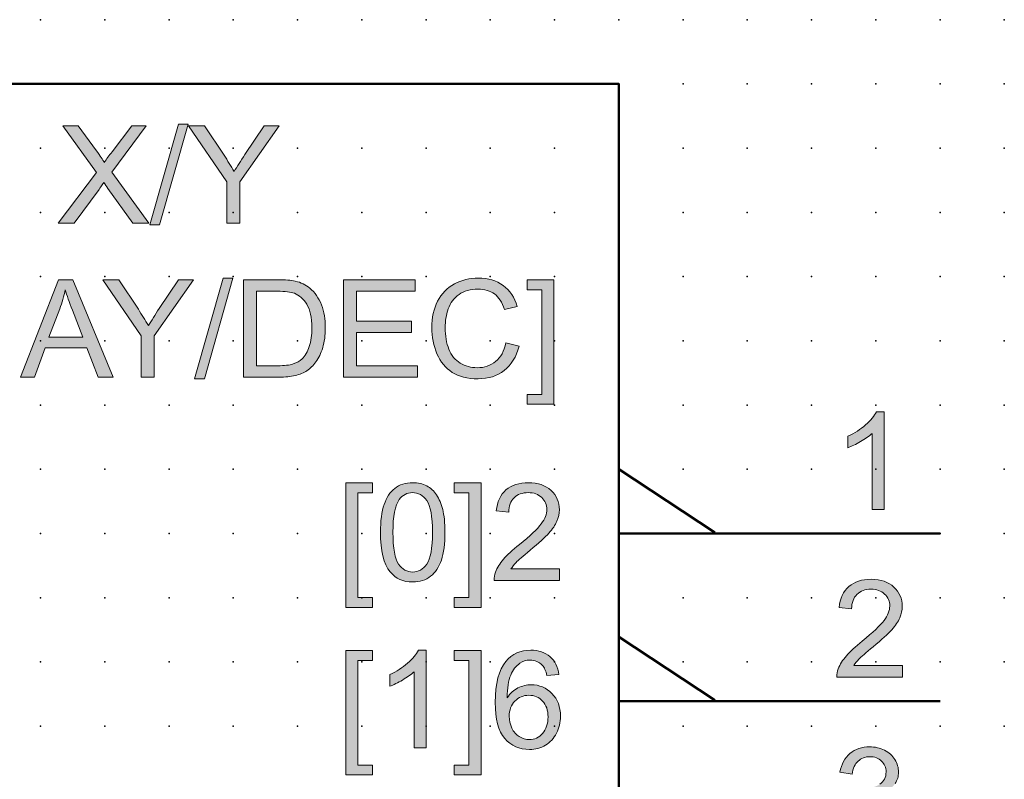
# Model space of a CAD drawing. Extents: x 0 to 62.5, y 1.5 to 86.5.
# Drawn here: x 24.2 to 62.5, y 57 to 86.5 of the extents above; entities that cross this region are included whole.
import ezdxf

# ---------------------------------------------------------------- set-up
doc = ezdxf.new("R2010")
doc.units = 0
doc.header["$PDSIZE"] = -2
doc.layers.get('0').update_dxf_attribs({"color": 9, "linetype": 'CONTINUOUS', "plot": 0})
doc.layers.add('00.9 GRID -025', color=1, linetype='CONTINUOUS', plot=False)
doc.layers.add('01.2-CONTINUOUS-025', color=2, linetype='CONTINUOUS')

# ---------------------------------------------------------------- blocks, each defined once
blk = doc.blocks.new('*U11')
blk.add_point((0, 0))
blk = doc.blocks.new('*U12')
at = {"layer": '00.9 GRID -025', "color": 0, "linetype": 'ByBlock', "lineweight": -2, "transparency": 16777216}
for p in [(-85, 62.5), (-82.5, 62.5), (-80, 62.5), (-77.5, 62.5), (-75, 62.5), (-72.5, 62.5), (-70, 62.5), (-67.5, 62.5), (-65, 62.5), (-62.5, 62.5), (-60, 62.5), (-57.5, 62.5), (-85, 60), (-82.5, 60), (-80, 60), (-77.5, 60), (-75, 60), (-72.5, 60), (-70, 60), (-67.5, 60), (-65, 60), (-62.5, 60), (-60, 60), (-57.5, 60), (-85, 57.5), (-82.5, 57.5), (-80, 57.5), (-77.5, 57.5), (-75, 57.5), (-72.5, 57.5), (-70, 57.5), (-67.5, 57.5), (-65, 57.5), (-62.5, 57.5), (-60, 57.5), (-57.5, 57.5), (-85, 55), (-82.5, 55), (-80, 55), (-77.5, 55), (-75, 55), (-72.5, 55), (-70, 55), (-67.5, 55), (-65, 55), (-62.5, 55), (-60, 55), (-57.5, 55), (-85, 52.5), (-82.5, 52.5), (-80, 52.5), (-77.5, 52.5), (-75, 52.5), (-72.5, 52.5), (-70, 52.5), (-67.5, 52.5), (-65, 52.5), (-62.5, 52.5), (-60, 52.5), (-57.5, 52.5), (-85, 50), (-82.5, 50), (-80, 50), (-77.5, 50), (-75, 50), (-72.5, 50), (-70, 50), (-67.5, 50), (-65, 50), (-62.5, 50), (-60, 50), (-57.5, 50), (-85, 47.5), (-82.5, 47.5), (-80, 47.5), (-77.5, 47.5), (-75, 47.5), (-72.5, 47.5), (-70, 47.5), (-67.5, 47.5), (-65, 47.5), (-62.5, 47.5), (-60, 47.5), (-57.5, 47.5), (-85, 45), (-82.5, 45), (-80, 45), (-77.5, 45), (-75, 45), (-72.5, 45), (-70, 45), (-67.5, 45), (-65, 45), (-62.5, 45), (-60, 45), (-57.5, 45), (-85, 42.5), (-82.5, 42.5), (-80, 42.5), (-77.5, 42.5), (-75, 42.5), (-72.5, 42.5), (-70, 42.5), (-67.5, 42.5), (-65, 42.5), (-62.5, 42.5), (-60, 42.5), (-57.5, 42.5), (-85, 40), (-82.5, 40), (-80, 40), (-77.5, 40), (-75, 40), (-72.5, 40), (-70, 40), (-67.5, 40), (-65, 40), (-62.5, 40), (-60, 40), (-57.5, 40), (-85, 37.5), (-82.5, 37.5), (-80, 37.5), (-77.5, 37.5), (-75, 37.5), (-72.5, 37.5), (-70, 37.5), (-67.5, 37.5), (-65, 37.5), (-62.5, 37.5), (-60, 37.5), (-57.5, 37.5), (-85, 35), (-82.5, 35), (-80, 35), (-77.5, 35), (-75, 35), (-72.5, 35), (-70, 35), (-67.5, 35), (-65, 35), (-62.5, 35), (-60, 35), (-57.5, 35), (-85, 32.5), (-82.5, 32.5), (-80, 32.5), (-77.5, 32.5), (-75, 32.5), (-72.5, 32.5), (-70, 32.5), (-67.5, 32.5), (-65, 32.5), (-62.5, 32.5), (-60, 32.5), (-57.5, 32.5), (-85, 30), (-82.5, 30), (-80, 30), (-77.5, 30), (-75, 30), (-72.5, 30), (-70, 30), (-67.5, 30), (-65, 30), (-62.5, 30), (-60, 30), (-57.5, 30), (-85, 27.5), (-82.5, 27.5), (-80, 27.5), (-77.5, 27.5), (-75, 27.5), (-72.5, 27.5), (-70, 27.5), (-67.5, 27.5), (-65, 27.5), (-62.5, 27.5), (-60, 27.5), (-57.5, 27.5), (-85, 25), (-82.5, 25), (-80, 25), (-77.5, 25), (-75, 25), (-72.5, 25), (-70, 25), (-67.5, 25), (-65, 25), (-62.5, 25), (-60, 25), (-57.5, 25)]:
    blk.add_blockref('*U11', p, dxfattribs=at)

msp = doc.modelspace()

# ---------------------------------------------------------------- hatches: boundary and pattern name
at = {"layer": '01.2-CONTINUOUS-025'}
h = msp.add_hatch(color=256, dxfattribs=at)
h.dxf.hatch_style = 2
edge = h.paths.add_edge_path()
edge.add_spline(control_points=[(25.674, 78.609), (25.674, 78.609), (27.162, 80.578), (27.162, 80.578), (27.162, 80.578), (25.85, 82.402), (25.85, 82.402), (25.85, 82.402), (26.453, 82.402), (26.453, 82.402), (26.453, 82.402), (27.158, 81.428), (27.158, 81.428), (27.304, 81.227), (27.406, 81.074), (27.464, 80.968), (27.55, 81.1), (27.652, 81.241), (27.769, 81.39), (27.769, 81.39), (28.541, 82.402), (28.541, 82.402), (28.541, 82.402), (29.097, 82.402), (29.097, 82.402), (29.097, 82.402), (27.76, 80.598), (27.76, 80.598), (27.76, 80.598), (29.202, 78.609), (29.202, 78.609), (29.202, 78.609), (28.579, 78.609), (28.579, 78.609), (28.579, 78.609), (27.605, 79.962), (27.605, 79.962), (27.55, 80.039), (27.497, 80.116), (27.446, 80.193), (27.359, 80.063), (27.296, 79.973), (27.259, 79.923), (27.259, 79.923), (26.285, 78.609), (26.285, 78.609), (26.285, 78.609), (25.674, 78.609), (25.674, 78.609)], knot_values=[0, 0, 0, 0, 1, 1, 1, 2, 2, 2, 3, 3, 3, 4, 4, 4, 5, 5, 5, 6, 6, 6, 7, 7, 7, 8, 8, 8, 9, 9, 9, 10, 10, 10, 11, 11, 11, 12, 12, 12, 13, 13, 13, 14, 14, 14, 15, 15, 15, 16, 16, 16, 16], degree=3, periodic=0)
h = msp.add_hatch(color=256, dxfattribs=at)
h.dxf.hatch_style = 2
h.paths.add_polyline_path([(29.236, 78.543), (30.349, 82.462), (30.729, 82.462), (29.616, 78.543)])
h = msp.add_hatch(color=256, dxfattribs=at)
h.dxf.hatch_style = 2
edge = h.paths.add_edge_path()
edge.add_spline(control_points=[(32.228, 78.609), (32.228, 78.609), (32.228, 80.215), (32.228, 80.215), (32.228, 80.215), (30.745, 82.402), (30.745, 82.402), (30.745, 82.402), (31.364, 82.402), (31.364, 82.402), (31.364, 82.402), (32.123, 81.254), (32.123, 81.254), (32.261, 81.04), (32.391, 80.828), (32.513, 80.618), (32.631, 80.812), (32.771, 81.033), (32.934, 81.283), (32.934, 81.283), (33.68, 82.402), (33.68, 82.402), (33.68, 82.402), (34.273, 82.402), (34.273, 82.402), (34.273, 82.402), (32.735, 80.215), (32.735, 80.215), (32.735, 80.215), (32.735, 78.609), (32.735, 78.609), (32.735, 78.609), (32.228, 78.609), (32.228, 78.609)], knot_values=[0, 0, 0, 0, 1, 1, 1, 2, 2, 2, 3, 3, 3, 4, 4, 4, 5, 5, 5, 6, 6, 6, 7, 7, 7, 8, 8, 8, 9, 9, 9, 10, 10, 10, 11, 11, 11, 11], degree=3, periodic=0)
h = msp.add_hatch(color=256, dxfattribs=at)
h.dxf.hatch_style = 2
edge = h.paths.add_edge_path()
edge.add_spline(control_points=[(25.733, 75.279), (25.821, 75.519), (25.892, 75.764), (25.945, 76.013), (26.009, 75.802), (26.102, 75.537), (26.226, 75.219), (26.226, 75.219), (26.623, 74.166), (26.623, 74.166), (26.623, 74.166), (25.311, 74.166), (25.311, 74.166), (25.311, 74.166), (25.733, 75.279), (25.733, 75.279)], knot_values=[0, 0, 0, 0, 1, 1, 1, 2, 2, 2, 3, 3, 3, 4, 4, 4, 5, 5, 5, 5], degree=3, periodic=0)
h.paths.add_polyline_path([(24.746, 72.612), (25.162, 73.758), (26.782, 73.758), (27.226, 72.612), (27.806, 72.612), (26.236, 76.404), (25.68, 76.404), (24.209, 72.612)])
h = msp.add_hatch(color=256, dxfattribs=at)
h.dxf.hatch_style = 2
edge = h.paths.add_edge_path()
edge.add_spline(control_points=[(28.893, 72.612), (28.893, 72.612), (28.893, 74.218), (28.893, 74.218), (28.893, 74.218), (27.41, 76.404), (27.41, 76.404), (27.41, 76.404), (28.029, 76.404), (28.029, 76.404), (28.029, 76.404), (28.788, 75.257), (28.788, 75.257), (28.927, 75.043), (29.057, 74.831), (29.179, 74.621), (29.296, 74.815), (29.437, 75.036), (29.6, 75.285), (29.6, 75.285), (30.345, 76.404), (30.345, 76.404), (30.345, 76.404), (30.938, 76.404), (30.938, 76.404), (30.938, 76.404), (29.4, 74.218), (29.4, 74.218), (29.4, 74.218), (29.4, 72.612), (29.4, 72.612), (29.4, 72.612), (28.893, 72.612), (28.893, 72.612)], knot_values=[0, 0, 0, 0, 1, 1, 1, 2, 2, 2, 3, 3, 3, 4, 4, 4, 5, 5, 5, 6, 6, 6, 7, 7, 7, 8, 8, 8, 9, 9, 9, 10, 10, 10, 11, 11, 11, 11], degree=3, periodic=0)
h = msp.add_hatch(color=256, dxfattribs=at)
h.dxf.hatch_style = 2
h.paths.add_polyline_path([(30.978, 72.546), (32.091, 76.465), (32.471, 76.465), (31.358, 72.546)])
h = msp.add_hatch(color=256, dxfattribs=at)
h.dxf.hatch_style = 2
edge = h.paths.add_edge_path()
edge.add_spline(control_points=[(33.391, 75.958), (33.391, 75.958), (34.2, 75.958), (34.2, 75.958), (34.503, 75.958), (34.723, 75.931), (34.86, 75.879), (35.049, 75.807), (35.21, 75.665), (35.342, 75.452), (35.474, 75.239), (35.541, 74.933), (35.541, 74.536), (35.541, 74.25), (35.507, 74.007), (35.439, 73.805), (35.372, 73.603), (35.278, 73.443), (35.157, 73.324), (35.071, 73.24), (34.956, 73.175), (34.811, 73.128), (34.667, 73.082), (34.467, 73.058), (34.213, 73.058), (34.213, 73.058), (33.391, 73.058), (33.391, 73.058), (33.391, 73.058), (33.391, 75.958), (33.391, 75.958)], knot_values=[0, 0, 0, 0, 1, 1, 1, 2, 2, 2, 3, 3, 3, 4, 4, 4, 5, 5, 5, 6, 6, 6, 7, 7, 7, 8, 8, 8, 9, 9, 9, 10, 10, 10, 10], degree=3, periodic=0)
edge = h.paths.add_edge_path()
edge.add_spline(control_points=[(34.272, 72.612), (34.504, 72.612), (34.71, 72.633), (34.89, 72.676), (35.069, 72.719), (35.222, 72.782), (35.349, 72.865), (35.476, 72.949), (35.593, 73.064), (35.699, 73.21), (35.806, 73.356), (35.894, 73.54), (35.962, 73.763), (36.03, 73.985), (36.064, 74.24), (36.064, 74.528), (36.064, 74.866), (36.014, 75.167), (35.913, 75.431), (35.813, 75.694), (35.661, 75.91), (35.458, 76.078), (35.302, 76.21), (35.114, 76.301), (34.894, 76.352), (34.736, 76.387), (34.508, 76.404), (34.209, 76.404), (34.209, 76.404), (32.884, 76.404), (32.884, 76.404), (32.884, 76.404), (32.884, 72.612), (32.884, 72.612), (32.884, 72.612), (34.272, 72.612), (34.272, 72.612)], knot_values=[0, 0, 0, 0, 1, 1, 1, 2, 2, 2, 3, 3, 3, 4, 4, 4, 5, 5, 5, 6, 6, 6, 7, 7, 7, 8, 8, 8, 9, 9, 9, 10, 10, 10, 11, 11, 11, 12, 12, 12, 12], degree=3, periodic=0)
h = msp.add_hatch(color=256, dxfattribs=at)
h.dxf.hatch_style = 2
h.paths.add_polyline_path([(36.775, 72.612), (36.775, 76.404), (39.559, 76.404), (39.559, 75.958), (37.282, 75.958), (37.282, 74.795), (39.415, 74.795), (39.415, 74.348), (37.282, 74.348), (37.282, 73.058), (39.647, 73.058), (39.647, 72.612)])
h = msp.add_hatch(color=256, dxfattribs=at)
h.dxf.hatch_style = 2
edge = h.paths.add_edge_path()
edge.add_spline(control_points=[(43.093, 73.947), (43.093, 73.947), (43.6, 73.818), (43.6, 73.818), (43.493, 73.406), (43.301, 73.092), (43.025, 72.876), (42.748, 72.659), (42.409, 72.551), (42.009, 72.551), (41.595, 72.551), (41.259, 72.634), (40.999, 72.801), (40.74, 72.967), (40.543, 73.207), (40.407, 73.522), (40.272, 73.838), (40.204, 74.176), (40.204, 74.538), (40.204, 74.934), (40.281, 75.279), (40.433, 75.573), (40.586, 75.867), (40.804, 76.09), (41.086, 76.242), (41.368, 76.394), (41.678, 76.47), (42.017, 76.47), (42.401, 76.47), (42.724, 76.374), (42.986, 76.181), (43.248, 75.987), (43.431, 75.716), (43.534, 75.366), (43.534, 75.366), (43.032, 75.251), (43.032, 75.251), (42.943, 75.527), (42.814, 75.728), (42.645, 75.853), (42.475, 75.978), (42.262, 76.04), (42.006, 76.04), (41.711, 76.04), (41.464, 75.971), (41.266, 75.832), (41.068, 75.693), (40.929, 75.506), (40.848, 75.27), (40.768, 75.035), (40.728, 74.792), (40.728, 74.542), (40.728, 74.22), (40.776, 73.939), (40.871, 73.699), (40.966, 73.458), (41.114, 73.279), (41.315, 73.16), (41.516, 73.041), (41.734, 72.981), (41.968, 72.981), (42.253, 72.981), (42.494, 73.063), (42.691, 73.225), (42.889, 73.388), (43.023, 73.628), (43.093, 73.947)], knot_values=[0, 0, 0, 0, 1, 1, 1, 2, 2, 2, 3, 3, 3, 4, 4, 4, 5, 5, 5, 6, 6, 6, 7, 7, 7, 8, 8, 8, 9, 9, 9, 10, 10, 10, 11, 11, 11, 12, 12, 12, 13, 13, 13, 14, 14, 14, 15, 15, 15, 16, 16, 16, 17, 17, 17, 18, 18, 18, 19, 19, 19, 20, 20, 20, 21, 21, 21, 22, 22, 22, 22], degree=3, periodic=0)
h = msp.add_hatch(color=256, dxfattribs=at)
h.dxf.hatch_style = 2
h.paths.add_polyline_path([(44.961, 71.559), (43.919, 71.559), (43.919, 71.945), (44.487, 71.945), (44.487, 76.018), (43.919, 76.018), (43.919, 76.404), (44.961, 76.404)])
h = msp.add_hatch(color=256, dxfattribs=at)
h.dxf.hatch_style = 2
edge = h.paths.add_edge_path()
edge.add_spline(control_points=[(57.81, 67.461), (57.81, 67.461), (57.336, 67.461), (57.336, 67.461), (57.336, 67.461), (57.336, 70.425), (57.336, 70.425), (57.223, 70.318), (57.074, 70.211), (56.89, 70.105), (56.706, 69.998), (56.54, 69.917), (56.394, 69.863), (56.394, 69.863), (56.394, 70.315), (56.394, 70.315), (56.657, 70.437), (56.888, 70.585), (57.086, 70.76), (57.283, 70.933), (57.423, 71.102), (57.505, 71.265), (57.505, 71.265), (57.81, 71.265), (57.81, 71.265), (57.81, 71.265), (57.81, 67.461), (57.81, 67.461)], knot_values=[0, 0, 0, 0, 1, 1, 1, 2, 2, 2, 3, 3, 3, 4, 4, 4, 5, 5, 5, 6, 6, 6, 7, 7, 7, 8, 8, 8, 9, 9, 9, 9], degree=3, periodic=0)
h = msp.add_hatch(color=256, dxfattribs=at)
h.dxf.hatch_style = 2
h.paths.add_polyline_path([(36.859, 63.649), (36.859, 68.494), (37.901, 68.494), (37.901, 68.108), (37.333, 68.108), (37.333, 64.035), (37.901, 64.035), (37.901, 63.649)])
h = msp.add_hatch(color=256, dxfattribs=at)
h.dxf.hatch_style = 2
edge = h.paths.add_edge_path()
edge.add_spline(control_points=[(38.937, 67.849), (39.067, 68.029), (39.241, 68.119), (39.458, 68.119), (39.679, 68.119), (39.863, 68.017), (40.011, 67.813), (40.158, 67.608), (40.232, 67.196), (40.232, 66.574), (40.232, 65.953), (40.158, 65.539), (40.01, 65.334), (39.862, 65.129), (39.68, 65.027), (39.463, 65.027), (39.246, 65.027), (39.064, 65.129), (38.916, 65.333), (38.768, 65.537), (38.694, 65.951), (38.694, 66.574), (38.694, 67.194), (38.775, 67.619), (38.937, 67.849)], knot_values=[0, 0, 0, 0, 1, 1, 1, 2, 2, 2, 3, 3, 3, 4, 4, 4, 5, 5, 5, 6, 6, 6, 7, 7, 7, 8, 8, 8, 8], degree=3, periodic=0)
edge = h.paths.add_edge_path()
edge.add_spline(control_points=[(38.589, 65.031), (38.801, 64.771), (39.092, 64.641), (39.463, 64.641), (39.744, 64.641), (39.978, 64.715), (40.162, 64.862), (40.346, 65.01), (40.485, 65.22), (40.578, 65.494), (40.671, 65.768), (40.717, 66.127), (40.717, 66.573), (40.717, 66.947), (40.688, 67.244), (40.63, 67.465), (40.573, 67.686), (40.493, 67.874), (40.393, 68.029), (40.292, 68.184), (40.164, 68.302), (40.007, 68.383), (39.851, 68.464), (39.669, 68.505), (39.463, 68.505), (39.183, 68.505), (38.951, 68.432), (38.766, 68.285), (38.582, 68.138), (38.443, 67.928), (38.349, 67.654), (38.256, 67.381), (38.209, 67.02), (38.209, 66.573), (38.209, 65.862), (38.336, 65.348), (38.589, 65.031)], knot_values=[0, 0, 0, 0, 1, 1, 1, 2, 2, 2, 3, 3, 3, 4, 4, 4, 5, 5, 5, 6, 6, 6, 7, 7, 7, 8, 8, 8, 9, 9, 9, 10, 10, 10, 11, 11, 11, 12, 12, 12, 12], degree=3, periodic=0)
h = msp.add_hatch(color=256, dxfattribs=at)
h.dxf.hatch_style = 2
h.paths.add_polyline_path([(42.123, 63.649), (41.081, 63.649), (41.081, 64.035), (41.649, 64.035), (41.649, 68.108), (41.081, 68.108), (41.081, 68.494), (42.123, 68.494)])
h = msp.add_hatch(color=256, dxfattribs=at)
h.dxf.hatch_style = 2
edge = h.paths.add_edge_path()
edge.add_spline(control_points=[(45.175, 65.148), (45.175, 65.148), (45.175, 64.701), (45.175, 64.701), (45.175, 64.701), (42.629, 64.701), (42.629, 64.701), (42.625, 64.814), (42.644, 64.921), (42.684, 65.024), (42.749, 65.194), (42.853, 65.362), (42.996, 65.527), (43.139, 65.692), (43.345, 65.882), (43.615, 66.098), (44.033, 66.437), (44.316, 66.705), (44.464, 66.903), (44.611, 67.1), (44.685, 67.287), (44.685, 67.463), (44.685, 67.649), (44.618, 67.804), (44.483, 67.93), (44.349, 68.056), (44.174, 68.119), (43.958, 68.119), (43.73, 68.119), (43.547, 68.052), (43.41, 67.918), (43.273, 67.783), (43.204, 67.597), (43.202, 67.358), (43.202, 67.358), (42.717, 67.408), (42.717, 67.408), (42.75, 67.766), (42.876, 68.038), (43.093, 68.225), (43.31, 68.411), (43.602, 68.505), (43.968, 68.505), (44.338, 68.505), (44.631, 68.404), (44.847, 68.203), (45.062, 68.002), (45.17, 67.752), (45.17, 67.452), (45.17, 67.302), (45.138, 67.153), (45.075, 67.006), (45.012, 66.859), (44.908, 66.705), (44.762, 66.543), (44.615, 66.381), (44.373, 66.159), (44.034, 65.878), (43.75, 65.643), (43.567, 65.484), (43.486, 65.4), (43.405, 65.316), (43.338, 65.232), (43.285, 65.148), (43.285, 65.148), (45.175, 65.148), (45.175, 65.148)], knot_values=[0, 0, 0, 0, 1, 1, 1, 2, 2, 2, 3, 3, 3, 4, 4, 4, 5, 5, 5, 6, 6, 6, 7, 7, 7, 8, 8, 8, 9, 9, 9, 10, 10, 10, 11, 11, 11, 12, 12, 12, 13, 13, 13, 14, 14, 14, 15, 15, 15, 16, 16, 16, 17, 17, 17, 18, 18, 18, 19, 19, 19, 20, 20, 20, 21, 21, 21, 22, 22, 22, 22], degree=3, periodic=0)
h = msp.add_hatch(color=256, dxfattribs=at)
h.dxf.hatch_style = 2
edge = h.paths.add_edge_path()
edge.add_spline(control_points=[(58.516, 61.388), (58.516, 61.388), (58.516, 60.941), (58.516, 60.941), (58.516, 60.941), (55.969, 60.941), (55.969, 60.941), (55.966, 61.053), (55.984, 61.161), (56.024, 61.264), (56.089, 61.434), (56.193, 61.601), (56.336, 61.766), (56.479, 61.931), (56.686, 62.122), (56.955, 62.338), (57.373, 62.677), (57.656, 62.945), (57.804, 63.143), (57.951, 63.34), (58.025, 63.527), (58.025, 63.703), (58.025, 63.888), (57.958, 64.044), (57.823, 64.17), (57.689, 64.296), (57.514, 64.359), (57.298, 64.359), (57.07, 64.359), (56.887, 64.292), (56.75, 64.157), (56.613, 64.023), (56.544, 63.837), (56.542, 63.598), (56.542, 63.598), (56.057, 63.648), (56.057, 63.648), (56.09, 64.005), (56.216, 64.278), (56.433, 64.464), (56.65, 64.651), (56.942, 64.745), (57.309, 64.745), (57.678, 64.745), (57.971, 64.644), (58.187, 64.443), (58.402, 64.241), (58.51, 63.991), (58.51, 63.692), (58.51, 63.542), (58.479, 63.393), (58.416, 63.246), (58.352, 63.099), (58.248, 62.944), (58.102, 62.783), (57.955, 62.621), (57.713, 62.399), (57.374, 62.117), (57.09, 61.883), (56.907, 61.724), (56.826, 61.64), (56.745, 61.556), (56.678, 61.472), (56.625, 61.388), (56.625, 61.388), (58.516, 61.388), (58.516, 61.388)], knot_values=[0, 0, 0, 0, 1, 1, 1, 2, 2, 2, 3, 3, 3, 4, 4, 4, 5, 5, 5, 6, 6, 6, 7, 7, 7, 8, 8, 8, 9, 9, 9, 10, 10, 10, 11, 11, 11, 12, 12, 12, 13, 13, 13, 14, 14, 14, 15, 15, 15, 16, 16, 16, 17, 17, 17, 18, 18, 18, 19, 19, 19, 20, 20, 20, 21, 21, 21, 22, 22, 22, 22], degree=3, periodic=0)
h = msp.add_hatch(color=256, dxfattribs=at)
h.dxf.hatch_style = 2
h.paths.add_polyline_path([(36.859, 57.128), (36.859, 61.974), (37.901, 61.974), (37.901, 61.588), (37.333, 61.588), (37.333, 57.514), (37.901, 57.514), (37.901, 57.128)])
h = msp.add_hatch(color=256, dxfattribs=at)
h.dxf.hatch_style = 2
edge = h.paths.add_edge_path()
edge.add_spline(control_points=[(39.989, 58.181), (39.989, 58.181), (39.515, 58.181), (39.515, 58.181), (39.515, 58.181), (39.515, 61.145), (39.515, 61.145), (39.402, 61.038), (39.253, 60.931), (39.069, 60.825), (38.885, 60.718), (38.719, 60.637), (38.573, 60.583), (38.573, 60.583), (38.573, 61.035), (38.573, 61.035), (38.836, 61.157), (39.067, 61.305), (39.264, 61.479), (39.462, 61.653), (39.602, 61.822), (39.684, 61.985), (39.684, 61.985), (39.989, 61.985), (39.989, 61.985), (39.989, 61.985), (39.989, 58.181), (39.989, 58.181)], knot_values=[0, 0, 0, 0, 1, 1, 1, 2, 2, 2, 3, 3, 3, 4, 4, 4, 5, 5, 5, 6, 6, 6, 7, 7, 7, 8, 8, 8, 9, 9, 9, 9], degree=3, periodic=0)
h = msp.add_hatch(color=256, dxfattribs=at)
h.dxf.hatch_style = 2
h.paths.add_polyline_path([(42.123, 57.128), (41.081, 57.128), (41.081, 57.514), (41.649, 57.514), (41.649, 61.588), (41.081, 61.588), (41.081, 61.974), (42.123, 61.974)])
h = msp.add_hatch(color=256, dxfattribs=at)
h.dxf.hatch_style = 2
edge = h.paths.add_edge_path()
edge.add_spline(control_points=[(43.441, 60.005), (43.59, 60.156), (43.77, 60.232), (43.983, 60.232), (44.2, 60.232), (44.378, 60.156), (44.519, 60.005), (44.659, 59.854), (44.729, 59.648), (44.729, 59.386), (44.729, 59.116), (44.658, 58.901), (44.516, 58.743), (44.374, 58.586), (44.202, 58.507), (44.002, 58.507), (43.864, 58.507), (43.733, 58.544), (43.61, 58.62), (43.487, 58.696), (43.391, 58.808), (43.322, 58.954), (43.253, 59.101), (43.219, 59.254), (43.219, 59.412), (43.219, 59.657), (43.293, 59.854), (43.441, 60.005)], knot_values=[0, 0, 0, 0, 1, 1, 1, 2, 2, 2, 3, 3, 3, 4, 4, 4, 5, 5, 5, 6, 6, 6, 7, 7, 7, 8, 8, 8, 9, 9, 9, 9], degree=3, periodic=0)
edge = h.paths.add_edge_path()
edge.add_spline(control_points=[(44.805, 61.734), (44.611, 61.901), (44.362, 61.985), (44.058, 61.985), (43.651, 61.985), (43.327, 61.841), (43.087, 61.552), (42.811, 61.22), (42.673, 60.688), (42.673, 59.956), (42.673, 59.302), (42.798, 58.833), (43.046, 58.548), (43.294, 58.263), (43.616, 58.121), (44.009, 58.121), (44.24, 58.121), (44.447, 58.175), (44.629, 58.283), (44.811, 58.392), (44.954, 58.547), (45.058, 58.751), (45.162, 58.955), (45.214, 59.175), (45.214, 59.413), (45.214, 59.775), (45.104, 60.07), (44.882, 60.298), (44.661, 60.526), (44.392, 60.64), (44.077, 60.64), (43.896, 60.64), (43.724, 60.599), (43.559, 60.516), (43.395, 60.434), (43.256, 60.307), (43.142, 60.136), (43.145, 60.515), (43.19, 60.807), (43.277, 61.011), (43.363, 61.215), (43.48, 61.37), (43.628, 61.476), (43.744, 61.558), (43.878, 61.599), (44.03, 61.599), (44.218, 61.599), (44.377, 61.533), (44.505, 61.402), (44.583, 61.318), (44.643, 61.185), (44.685, 61.004), (44.685, 61.004), (45.154, 61.042), (45.154, 61.042), (45.115, 61.336), (44.999, 61.567), (44.805, 61.734)], knot_values=[0, 0, 0, 0, 1, 1, 1, 2, 2, 2, 3, 3, 3, 4, 4, 4, 5, 5, 5, 6, 6, 6, 7, 7, 7, 8, 8, 8, 9, 9, 9, 10, 10, 10, 11, 11, 11, 12, 12, 12, 13, 13, 13, 14, 14, 14, 15, 15, 15, 16, 16, 16, 17, 17, 17, 18, 18, 18, 19, 19, 19, 19], degree=3, periodic=0)
h = msp.add_hatch(color=256, dxfattribs=at)
h.dxf.hatch_style = 2
edge = h.paths.add_edge_path()
edge.add_spline(control_points=[(56.035, 55.424), (56.035, 55.424), (56.509, 55.485), (56.509, 55.485), (56.564, 55.222), (56.655, 55.032), (56.784, 54.916), (56.914, 54.799), (57.073, 54.741), (57.262, 54.741), (57.485, 54.741), (57.673, 54.816), (57.825, 54.967), (57.977, 55.118), (58.053, 55.305), (58.053, 55.529), (58.053, 55.742), (57.982, 55.918), (57.841, 56.057), (57.699, 56.195), (57.519, 56.265), (57.301, 56.265), (57.212, 56.265), (57.101, 56.247), (56.968, 56.212), (56.968, 56.212), (57.02, 56.62), (57.02, 56.62), (57.052, 56.617), (57.077, 56.615), (57.097, 56.615), (57.298, 56.615), (57.479, 56.667), (57.64, 56.77), (57.801, 56.873), (57.882, 57.033), (57.882, 57.248), (57.882, 57.418), (57.823, 57.558), (57.707, 57.671), (57.589, 57.783), (57.438, 57.839), (57.253, 57.839), (57.07, 57.839), (56.917, 57.782), (56.795, 57.669), (56.672, 57.556), (56.594, 57.387), (56.559, 57.16), (56.559, 57.16), (56.085, 57.243), (56.085, 57.243), (56.143, 57.554), (56.274, 57.796), (56.478, 57.967), (56.683, 58.139), (56.938, 58.224), (57.242, 58.224), (57.452, 58.224), (57.645, 58.18), (57.821, 58.092), (57.998, 58.003), (58.133, 57.882), (58.227, 57.728), (58.32, 57.573), (58.367, 57.41), (58.367, 57.239), (58.367, 57.074), (58.322, 56.925), (58.233, 56.791), (58.144, 56.657), (58.012, 56.549), (57.837, 56.469), (58.064, 56.418), (58.241, 56.311), (58.366, 56.149), (58.492, 55.987), (58.555, 55.783), (58.555, 55.539), (58.555, 55.209), (58.432, 54.929), (58.187, 54.699), (57.942, 54.47), (57.632, 54.355), (57.258, 54.355), (56.921, 54.355), (56.64, 54.454), (56.417, 54.652), (56.194, 54.85), (56.067, 55.107), (56.035, 55.424)], knot_values=[0, 0, 0, 0, 1, 1, 1, 2, 2, 2, 3, 3, 3, 4, 4, 4, 5, 5, 5, 6, 6, 6, 7, 7, 7, 8, 8, 8, 9, 9, 9, 10, 10, 10, 11, 11, 11, 12, 12, 12, 13, 13, 13, 14, 14, 14, 15, 15, 15, 16, 16, 16, 17, 17, 17, 18, 18, 18, 19, 19, 19, 20, 20, 20, 21, 21, 21, 22, 22, 22, 23, 23, 23, 24, 24, 24, 25, 25, 25, 26, 26, 26, 27, 27, 27, 28, 28, 28, 29, 29, 29, 30, 30, 30, 30], degree=3, periodic=0)

# ---------------------------------------------------------------- linework, layer by layer
at = {"layer": '01.2-CONTINUOUS-025', "lineweight": 50}
for p, q in [((12.482, 84.026), (47.481, 84.026)), ((47.481, 84.026), (47.481, 4.029)), ((51.217, 66.564), (47.481, 69.029)), ((47.481, 69.029), (47.481, 66.502)), ((47.481, 66.527), (59.981, 66.527)), ((51.217, 60.044), (47.481, 62.509)), ((47.481, 62.509), (47.481, 59.981)), ((47.481, 60.007), (59.981, 60.007))]:
    msp.add_line(p, q, dxfattribs=at)
at = {"layer": '01.2-CONTINUOUS-025', "lineweight": 0}
for p, q in [((29.236, 78.543), (30.349, 82.462)), ((30.729, 82.462), (29.616, 78.543)), ((30.349, 82.462), (30.729, 82.462)), ((29.616, 78.543), (29.236, 78.543)), ((25.68, 76.404), (24.209, 72.612)), ((26.236, 76.404), (25.68, 76.404)), ((27.806, 72.612), (26.236, 76.404)), ((30.978, 72.546), (32.091, 76.465)), ((32.471, 76.465), (31.358, 72.546)), ((32.091, 76.465), (32.471, 76.465)), ((36.775, 72.612), (36.775, 76.404)), ((36.775, 76.404), (39.559, 76.404)), ((39.559, 76.404), (39.559, 75.958)), ((43.919, 76.018), (43.919, 76.404)), ((43.919, 76.404), (44.961, 76.404)), ((44.961, 76.404), (44.961, 71.559)), ((39.559, 75.958), (37.282, 75.958)), ((37.282, 75.958), (37.282, 74.795)), ((44.487, 76.018), (43.919, 76.018)), ((44.487, 71.945), (44.487, 76.018)), ((37.282, 74.795), (39.415, 74.795)), ((39.415, 74.795), (39.415, 74.348)), ((39.415, 74.348), (37.282, 74.348)), ((37.282, 74.348), (37.282, 73.058)), ((24.746, 72.612), (25.162, 73.758)), ((25.162, 73.758), (26.782, 73.758)), ((26.782, 73.758), (27.226, 72.612)), ((37.282, 73.058), (39.647, 73.058)), ((39.647, 73.058), (39.647, 72.612)), ((24.209, 72.612), (24.746, 72.612)), ((27.226, 72.612), (27.806, 72.612)), ((31.358, 72.546), (30.978, 72.546)), ((39.647, 72.612), (36.775, 72.612)), ((43.919, 71.559), (43.919, 71.945)), ((43.919, 71.945), (44.487, 71.945)), ((44.961, 71.559), (43.919, 71.559)), ((36.859, 63.649), (36.859, 68.494)), ((36.859, 68.494), (37.901, 68.494)), ((37.901, 68.494), (37.901, 68.108)), ((41.081, 68.108), (41.081, 68.494)), ((41.081, 68.494), (42.123, 68.494)), ((42.123, 68.494), (42.123, 63.649)), ((37.901, 68.108), (37.333, 68.108)), ((37.333, 68.108), (37.333, 64.035)), ((41.649, 68.108), (41.081, 68.108)), ((41.649, 64.035), (41.649, 68.108)), ((37.333, 64.035), (37.901, 64.035)), ((37.901, 64.035), (37.901, 63.649)), ((41.081, 63.649), (41.081, 64.035)), ((41.081, 64.035), (41.649, 64.035)), ((37.901, 63.649), (36.859, 63.649)), ((42.123, 63.649), (41.081, 63.649)), ((36.859, 57.128), (36.859, 61.974)), ((36.859, 61.974), (37.901, 61.974)), ((37.901, 61.974), (37.901, 61.588)), ((41.081, 61.588), (41.081, 61.974)), ((41.081, 61.974), (42.123, 61.974)), ((42.123, 61.974), (42.123, 57.128)), ((37.901, 61.588), (37.333, 61.588)), ((37.333, 61.588), (37.333, 57.514)), ((41.649, 61.588), (41.081, 61.588)), ((41.649, 57.514), (41.649, 61.588)), ((37.333, 57.514), (37.901, 57.514)), ((37.901, 57.514), (37.901, 57.128)), ((41.081, 57.128), (41.081, 57.514)), ((41.081, 57.514), (41.649, 57.514)), ((37.901, 57.128), (36.859, 57.128)), ((42.123, 57.128), (41.081, 57.128))]:
    msp.add_line(p, q, dxfattribs=at)
for points in [[(27.162, 80.578), (27.162, 80.578), (25.85, 82.402), (25.85, 82.402)], [(25.85, 82.402), (25.85, 82.402), (26.453, 82.402), (26.453, 82.402)], [(26.453, 82.402), (26.453, 82.402), (27.158, 81.428), (27.158, 81.428)], [(29.097, 82.402), (29.097, 82.402), (27.76, 80.598), (27.76, 80.598)], [(27.769, 81.39), (27.769, 81.39), (28.541, 82.402), (28.541, 82.402)], [(28.541, 82.402), (28.541, 82.402), (29.097, 82.402), (29.097, 82.402)], [(32.228, 80.215), (32.228, 80.215), (30.745, 82.402), (30.745, 82.402)], [(30.745, 82.402), (30.745, 82.402), (31.364, 82.402), (31.364, 82.402)], [(31.364, 82.402), (31.364, 82.402), (32.123, 81.254), (32.123, 81.254)], [(34.273, 82.402), (34.273, 82.402), (32.735, 80.215), (32.735, 80.215)], [(32.934, 81.283), (32.934, 81.283), (33.68, 82.402), (33.68, 82.402)], [(33.68, 82.402), (33.68, 82.402), (34.273, 82.402), (34.273, 82.402)], [(27.158, 81.428), (27.304, 81.227), (27.406, 81.074), (27.464, 80.968)], [(27.464, 80.968), (27.55, 81.1), (27.652, 81.241), (27.769, 81.39)], [(32.123, 81.254), (32.261, 81.04), (32.391, 80.828), (32.513, 80.618)], [(32.513, 80.618), (32.631, 80.812), (32.771, 81.033), (32.934, 81.283)], [(25.674, 78.609), (25.674, 78.609), (27.162, 80.578), (27.162, 80.578)], [(27.76, 80.598), (27.76, 80.598), (29.202, 78.609), (29.202, 78.609)], [(27.446, 80.193), (27.359, 80.063), (27.296, 79.973), (27.259, 79.923)], [(27.605, 79.962), (27.55, 80.039), (27.497, 80.116), (27.446, 80.193)], [(32.228, 78.609), (32.228, 78.609), (32.228, 80.215), (32.228, 80.215)], [(32.735, 80.215), (32.735, 80.215), (32.735, 78.609), (32.735, 78.609)], [(27.259, 79.923), (27.259, 79.923), (26.285, 78.609), (26.285, 78.609)], [(28.579, 78.609), (28.579, 78.609), (27.605, 79.962), (27.605, 79.962)], [(26.285, 78.609), (26.285, 78.609), (25.674, 78.609), (25.674, 78.609)], [(29.202, 78.609), (29.202, 78.609), (28.579, 78.609), (28.579, 78.609)], [(32.735, 78.609), (32.735, 78.609), (32.228, 78.609), (32.228, 78.609)], [(28.893, 74.218), (28.893, 74.218), (27.41, 76.404), (27.41, 76.404)], [(27.41, 76.404), (27.41, 76.404), (28.029, 76.404), (28.029, 76.404)], [(28.029, 76.404), (28.029, 76.404), (28.788, 75.257), (28.788, 75.257)], [(30.938, 76.404), (30.938, 76.404), (29.4, 74.218), (29.4, 74.218)], [(29.6, 75.285), (29.6, 75.285), (30.345, 76.404), (30.345, 76.404)], [(30.345, 76.404), (30.345, 76.404), (30.938, 76.404), (30.938, 76.404)], [(34.209, 76.404), (34.209, 76.404), (32.884, 76.404), (32.884, 76.404)], [(32.884, 76.404), (32.884, 76.404), (32.884, 72.612), (32.884, 72.612)], [(34.894, 76.352), (34.736, 76.387), (34.508, 76.404), (34.209, 76.404)], [(35.458, 76.078), (35.302, 76.21), (35.114, 76.301), (34.894, 76.352)], [(25.733, 75.279), (25.821, 75.519), (25.892, 75.764), (25.945, 76.013)], [(25.945, 76.013), (26.009, 75.802), (26.102, 75.537), (26.226, 75.219)], [(33.391, 75.958), (33.391, 75.958), (34.2, 75.958), (34.2, 75.958)], [(33.391, 73.058), (33.391, 73.058), (33.391, 75.958), (33.391, 75.958)], [(34.2, 75.958), (34.503, 75.958), (34.723, 75.931), (34.86, 75.879)], [(34.86, 75.879), (35.049, 75.807), (35.21, 75.665), (35.342, 75.452)], [(35.913, 75.431), (35.813, 75.694), (35.661, 75.91), (35.458, 76.078)], [(42.986, 76.181), (43.248, 75.987), (43.431, 75.716), (43.534, 75.366)], [(41.266, 75.832), (41.068, 75.693), (40.929, 75.506), (40.848, 75.27)], [(25.311, 74.166), (25.311, 74.166), (25.733, 75.279), (25.733, 75.279)], [(26.226, 75.219), (26.226, 75.219), (26.623, 74.166), (26.623, 74.166)], [(28.788, 75.257), (28.927, 75.043), (29.057, 74.831), (29.179, 74.621)], [(29.179, 74.621), (29.296, 74.815), (29.437, 75.036), (29.6, 75.285)], [(43.534, 75.366), (43.534, 75.366), (43.032, 75.251), (43.032, 75.251)], [(26.623, 74.166), (26.623, 74.166), (25.311, 74.166), (25.311, 74.166)], [(28.893, 72.612), (28.893, 72.612), (28.893, 74.218), (28.893, 74.218)], [(29.4, 74.218), (29.4, 74.218), (29.4, 72.612), (29.4, 72.612)], [(42.691, 73.225), (42.889, 73.388), (43.023, 73.628), (43.093, 73.947)], [(43.093, 73.947), (43.093, 73.947), (43.6, 73.818), (43.6, 73.818)], [(35.439, 73.805), (35.372, 73.603), (35.278, 73.443), (35.157, 73.324)], [(35.699, 73.21), (35.806, 73.356), (35.894, 73.54), (35.962, 73.763)], [(40.871, 73.699), (40.966, 73.458), (41.114, 73.279), (41.315, 73.16)], [(43.6, 73.818), (43.493, 73.406), (43.301, 73.092), (43.025, 72.876)], [(35.157, 73.324), (35.071, 73.24), (34.956, 73.175), (34.811, 73.128)], [(35.349, 72.865), (35.476, 72.949), (35.593, 73.064), (35.699, 73.21)], [(34.213, 73.058), (34.213, 73.058), (33.391, 73.058), (33.391, 73.058)], [(34.811, 73.128), (34.667, 73.082), (34.467, 73.058), (34.213, 73.058)], [(34.89, 72.676), (35.069, 72.719), (35.222, 72.782), (35.349, 72.865)], [(29.4, 72.612), (29.4, 72.612), (28.893, 72.612), (28.893, 72.612)], [(32.884, 72.612), (32.884, 72.612), (34.272, 72.612), (34.272, 72.612)], [(34.272, 72.612), (34.504, 72.612), (34.71, 72.633), (34.89, 72.676)], [(57.086, 70.76), (57.283, 70.933), (57.423, 71.102), (57.505, 71.265)], [(57.505, 71.265), (57.505, 71.265), (57.81, 71.265), (57.81, 71.265)], [(57.81, 71.265), (57.81, 71.265), (57.81, 67.461), (57.81, 67.461)], [(56.394, 70.315), (56.657, 70.437), (56.888, 70.585), (57.086, 70.76)], [(56.394, 69.863), (56.394, 69.863), (56.394, 70.315), (56.394, 70.315)], [(57.336, 70.425), (57.223, 70.318), (57.074, 70.211), (56.89, 70.105)], [(57.336, 67.461), (57.336, 67.461), (57.336, 70.425), (57.336, 70.425)], [(56.89, 70.105), (56.706, 69.998), (56.54, 69.917), (56.394, 69.863)], [(38.766, 68.285), (38.582, 68.138), (38.443, 67.928), (38.349, 67.654)], [(40.393, 68.029), (40.292, 68.184), (40.164, 68.302), (40.007, 68.383)], [(42.717, 67.408), (42.75, 67.766), (42.876, 68.038), (43.093, 68.225)], [(40.63, 67.465), (40.573, 67.686), (40.493, 67.874), (40.393, 68.029)], [(43.41, 67.918), (43.273, 67.783), (43.204, 67.597), (43.202, 67.358)], [(57.81, 67.461), (57.81, 67.461), (57.336, 67.461), (57.336, 67.461)], [(43.202, 67.358), (43.202, 67.358), (42.717, 67.408), (42.717, 67.408)], [(43.615, 66.098), (44.033, 66.437), (44.316, 66.705), (44.464, 66.903)], [(45.075, 67.006), (45.012, 66.859), (44.908, 66.705), (44.762, 66.543)], [(44.762, 66.543), (44.615, 66.381), (44.373, 66.159), (44.034, 65.878)], [(42.996, 65.527), (43.139, 65.692), (43.345, 65.882), (43.615, 66.098)], [(42.684, 65.024), (42.749, 65.194), (42.853, 65.362), (42.996, 65.527)], [(44.034, 65.878), (43.75, 65.643), (43.567, 65.484), (43.486, 65.4)], [(40.162, 64.862), (40.346, 65.01), (40.485, 65.22), (40.578, 65.494)], [(43.486, 65.4), (43.405, 65.316), (43.338, 65.232), (43.285, 65.148)], [(43.285, 65.148), (43.285, 65.148), (45.175, 65.148), (45.175, 65.148)], [(45.175, 65.148), (45.175, 65.148), (45.175, 64.701), (45.175, 64.701)], [(42.629, 64.701), (42.625, 64.814), (42.644, 64.921), (42.684, 65.024)], [(45.175, 64.701), (45.175, 64.701), (42.629, 64.701), (42.629, 64.701)], [(56.057, 63.648), (56.09, 64.005), (56.216, 64.278), (56.433, 64.464)], [(56.75, 64.157), (56.613, 64.023), (56.544, 63.837), (56.542, 63.598)], [(56.542, 63.598), (56.542, 63.598), (56.057, 63.648), (56.057, 63.648)], [(58.416, 63.246), (58.352, 63.099), (58.248, 62.944), (58.102, 62.783)], [(56.955, 62.338), (57.373, 62.677), (57.656, 62.945), (57.804, 63.143)], [(58.102, 62.783), (57.955, 62.621), (57.713, 62.399), (57.374, 62.117)], [(56.336, 61.766), (56.479, 61.931), (56.686, 62.122), (56.955, 62.338)], [(57.374, 62.117), (57.09, 61.883), (56.907, 61.724), (56.826, 61.64)], [(39.264, 61.479), (39.462, 61.653), (39.602, 61.822), (39.684, 61.985)], [(39.684, 61.985), (39.684, 61.985), (39.989, 61.985), (39.989, 61.985)], [(39.989, 61.985), (39.989, 61.985), (39.989, 58.181), (39.989, 58.181)], [(45.154, 61.042), (45.115, 61.336), (44.999, 61.567), (44.805, 61.734)], [(56.024, 61.264), (56.089, 61.434), (56.193, 61.601), (56.336, 61.766)], [(38.573, 61.035), (38.836, 61.157), (39.067, 61.305), (39.264, 61.479)], [(43.277, 61.011), (43.363, 61.215), (43.48, 61.37), (43.628, 61.476)], [(44.505, 61.402), (44.583, 61.318), (44.643, 61.185), (44.685, 61.004)], [(56.826, 61.64), (56.745, 61.556), (56.678, 61.472), (56.625, 61.388)], [(56.625, 61.388), (56.625, 61.388), (58.516, 61.388), (58.516, 61.388)], [(58.516, 61.388), (58.516, 61.388), (58.516, 60.941), (58.516, 60.941)], [(38.573, 60.583), (38.573, 60.583), (38.573, 61.035), (38.573, 61.035)], [(39.515, 61.145), (39.402, 61.038), (39.253, 60.931), (39.069, 60.825)], [(39.515, 58.181), (39.515, 58.181), (39.515, 61.145), (39.515, 61.145)], [(43.142, 60.136), (43.145, 60.515), (43.19, 60.807), (43.277, 61.011)], [(44.685, 61.004), (44.685, 61.004), (45.154, 61.042), (45.154, 61.042)], [(55.969, 60.941), (55.966, 61.053), (55.984, 61.161), (56.024, 61.264)], [(58.516, 60.941), (58.516, 60.941), (55.969, 60.941), (55.969, 60.941)], [(39.069, 60.825), (38.885, 60.718), (38.719, 60.637), (38.573, 60.583)], [(43.559, 60.516), (43.395, 60.434), (43.256, 60.307), (43.142, 60.136)], [(43.61, 58.62), (43.487, 58.696), (43.391, 58.808), (43.322, 58.954)], [(44.629, 58.283), (44.811, 58.392), (44.954, 58.547), (45.058, 58.751)], [(39.989, 58.181), (39.989, 58.181), (39.515, 58.181), (39.515, 58.181)], [(56.085, 57.243), (56.143, 57.554), (56.274, 57.796), (56.478, 57.967)], [(56.795, 57.669), (56.672, 57.556), (56.594, 57.387), (56.559, 57.16)], [(56.559, 57.16), (56.559, 57.16), (56.085, 57.243), (56.085, 57.243)]]:
    msp.add_open_spline(points, degree=3, dxfattribs=at)
for points, knots in [([(40.433, 75.573), (40.586, 75.867), (40.804, 76.09), (41.086, 76.242), (41.368, 76.394), (41.678, 76.47), (42.017, 76.47), (42.401, 76.47), (42.724, 76.374), (42.986, 76.181)], [7, 7, 7, 7, 8, 8, 8, 9, 9, 9, 10, 10, 10, 10]), ([(43.032, 75.251), (42.943, 75.527), (42.814, 75.728), (42.645, 75.853), (42.475, 75.978), (42.262, 76.04), (42.006, 76.04), (41.711, 76.04), (41.464, 75.971), (41.266, 75.832)], [12, 12, 12, 12, 13, 13, 13, 14, 14, 14, 15, 15, 15, 15]), ([(40.999, 72.801), (40.74, 72.967), (40.543, 73.207), (40.407, 73.522), (40.272, 73.838), (40.204, 74.176), (40.204, 74.538), (40.204, 74.934), (40.281, 75.279), (40.433, 75.573)], [4, 4, 4, 4, 5, 5, 5, 6, 6, 6, 7, 7, 7, 7]), ([(35.342, 75.452), (35.474, 75.239), (35.541, 74.933), (35.541, 74.536), (35.541, 74.25), (35.507, 74.007), (35.439, 73.805)], [3, 3, 3, 3, 4, 4, 4, 5, 5, 5, 5]), ([(35.962, 73.763), (36.03, 73.985), (36.064, 74.24), (36.064, 74.528), (36.064, 74.866), (36.014, 75.167), (35.913, 75.431)], [4, 4, 4, 4, 5, 5, 5, 6, 6, 6, 6]), ([(40.848, 75.27), (40.768, 75.035), (40.728, 74.792), (40.728, 74.542), (40.728, 74.22), (40.776, 73.939), (40.871, 73.699)], [16, 16, 16, 16, 17, 17, 17, 18, 18, 18, 18]), ([(41.315, 73.16), (41.516, 73.041), (41.734, 72.981), (41.968, 72.981), (42.253, 72.981), (42.494, 73.063), (42.691, 73.225)], [19, 19, 19, 19, 20, 20, 20, 21, 21, 21, 21]), ([(43.025, 72.876), (42.748, 72.659), (42.409, 72.551), (42.009, 72.551), (41.595, 72.551), (41.259, 72.634), (40.999, 72.801)], [2, 2, 2, 2, 3, 3, 3, 4, 4, 4, 4]), ([(40.007, 68.383), (39.851, 68.464), (39.669, 68.505), (39.463, 68.505), (39.183, 68.505), (38.951, 68.432), (38.766, 68.285)], [7, 7, 7, 7, 8, 8, 8, 9, 9, 9, 9]), ([(43.093, 68.225), (43.31, 68.411), (43.602, 68.505), (43.968, 68.505), (44.338, 68.505), (44.631, 68.404), (44.847, 68.203)], [13, 13, 13, 13, 14, 14, 14, 15, 15, 15, 15]), ([(44.847, 68.203), (45.062, 68.002), (45.17, 67.752), (45.17, 67.452), (45.17, 67.302), (45.138, 67.153), (45.075, 67.006)], [15, 15, 15, 15, 16, 16, 16, 17, 17, 17, 17]), ([(38.916, 65.333), (38.768, 65.537), (38.694, 65.951), (38.694, 66.574), (38.694, 67.194), (38.775, 67.619), (38.937, 67.849)], [6, 6, 6, 6, 7, 7, 7, 8, 8, 8, 8]), ([(38.937, 67.849), (39.067, 68.029), (39.241, 68.119), (39.458, 68.119), (39.679, 68.119), (39.863, 68.017), (40.011, 67.813)], [0, 0, 0, 0, 1, 1, 1, 2, 2, 2, 2]), ([(40.011, 67.813), (40.158, 67.608), (40.232, 67.196), (40.232, 66.574), (40.232, 65.953), (40.158, 65.539), (40.01, 65.334)], [2, 2, 2, 2, 3, 3, 3, 4, 4, 4, 4]), ([(44.483, 67.93), (44.349, 68.056), (44.174, 68.119), (43.958, 68.119), (43.73, 68.119), (43.547, 68.052), (43.41, 67.918)], [8, 8, 8, 8, 9, 9, 9, 10, 10, 10, 10]), ([(44.464, 66.903), (44.611, 67.1), (44.685, 67.287), (44.685, 67.463), (44.685, 67.649), (44.618, 67.804), (44.483, 67.93)], [6, 6, 6, 6, 7, 7, 7, 8, 8, 8, 8]), ([(38.349, 67.654), (38.256, 67.381), (38.209, 67.02), (38.209, 66.573), (38.209, 65.862), (38.336, 65.348), (38.589, 65.031)], [10, 10, 10, 10, 11, 11, 11, 12, 12, 12, 12]), ([(40.578, 65.494), (40.671, 65.768), (40.717, 66.127), (40.717, 66.573), (40.717, 66.947), (40.688, 67.244), (40.63, 67.465)], [3, 3, 3, 3, 4, 4, 4, 5, 5, 5, 5]), ([(40.01, 65.334), (39.862, 65.129), (39.68, 65.027), (39.463, 65.027), (39.246, 65.027), (39.064, 65.129), (38.916, 65.333)], [4, 4, 4, 4, 5, 5, 5, 6, 6, 6, 6]), ([(38.589, 65.031), (38.801, 64.771), (39.092, 64.641), (39.463, 64.641), (39.744, 64.641), (39.978, 64.715), (40.162, 64.862)], [0, 0, 0, 0, 1, 1, 1, 2, 2, 2, 2]), ([(56.433, 64.464), (56.65, 64.651), (56.942, 64.745), (57.309, 64.745), (57.678, 64.745), (57.971, 64.644), (58.187, 64.443)], [13, 13, 13, 13, 14, 14, 14, 15, 15, 15, 15]), ([(58.187, 64.443), (58.402, 64.241), (58.51, 63.991), (58.51, 63.692), (58.51, 63.542), (58.479, 63.393), (58.416, 63.246)], [15, 15, 15, 15, 16, 16, 16, 17, 17, 17, 17]), ([(57.823, 64.17), (57.689, 64.296), (57.514, 64.359), (57.298, 64.359), (57.07, 64.359), (56.887, 64.292), (56.75, 64.157)], [8, 8, 8, 8, 9, 9, 9, 10, 10, 10, 10]), ([(57.804, 63.143), (57.951, 63.34), (58.025, 63.527), (58.025, 63.703), (58.025, 63.888), (57.958, 64.044), (57.823, 64.17)], [6, 6, 6, 6, 7, 7, 7, 8, 8, 8, 8]), ([(44.805, 61.734), (44.611, 61.901), (44.362, 61.985), (44.058, 61.985), (43.651, 61.985), (43.327, 61.841), (43.087, 61.552)], [0, 0, 0, 0, 1, 1, 1, 2, 2, 2, 2]), ([(43.087, 61.552), (42.811, 61.22), (42.673, 60.688), (42.673, 59.956), (42.673, 59.302), (42.798, 58.833), (43.046, 58.548)], [2, 2, 2, 2, 3, 3, 3, 4, 4, 4, 4]), ([(43.628, 61.476), (43.744, 61.558), (43.878, 61.599), (44.03, 61.599), (44.218, 61.599), (44.377, 61.533), (44.505, 61.402)], [14, 14, 14, 14, 15, 15, 15, 16, 16, 16, 16]), ([(44.882, 60.298), (44.661, 60.526), (44.392, 60.64), (44.077, 60.64), (43.896, 60.64), (43.724, 60.599), (43.559, 60.516)], [9, 9, 9, 9, 10, 10, 10, 11, 11, 11, 11]), ([(43.441, 60.005), (43.59, 60.156), (43.77, 60.232), (43.983, 60.232), (44.2, 60.232), (44.378, 60.156), (44.519, 60.005)], [0, 0, 0, 0, 1, 1, 1, 2, 2, 2, 2]), ([(45.058, 58.751), (45.162, 58.955), (45.214, 59.175), (45.214, 59.413), (45.214, 59.775), (45.104, 60.07), (44.882, 60.298)], [7, 7, 7, 7, 8, 8, 8, 9, 9, 9, 9]), ([(43.322, 58.954), (43.253, 59.101), (43.219, 59.254), (43.219, 59.412), (43.219, 59.657), (43.293, 59.854), (43.441, 60.005)], [7, 7, 7, 7, 8, 8, 8, 9, 9, 9, 9]), ([(44.519, 60.005), (44.659, 59.854), (44.729, 59.648), (44.729, 59.386), (44.729, 59.116), (44.658, 58.901), (44.516, 58.743)], [2, 2, 2, 2, 3, 3, 3, 4, 4, 4, 4]), ([(44.516, 58.743), (44.374, 58.586), (44.202, 58.507), (44.002, 58.507), (43.864, 58.507), (43.733, 58.544), (43.61, 58.62)], [4, 4, 4, 4, 5, 5, 5, 6, 6, 6, 6]), ([(43.046, 58.548), (43.294, 58.263), (43.616, 58.121), (44.009, 58.121), (44.24, 58.121), (44.447, 58.175), (44.629, 58.283)], [4, 4, 4, 4, 5, 5, 5, 6, 6, 6, 6]), ([(56.478, 57.967), (56.683, 58.139), (56.938, 58.224), (57.242, 58.224), (57.452, 58.224), (57.645, 58.18), (57.821, 58.092), (57.998, 58.003), (58.133, 57.882), (58.227, 57.728), (58.32, 57.573), (58.367, 57.41), (58.367, 57.239), (58.367, 57.074), (58.322, 56.925), (58.233, 56.791)], [18, 18, 18, 18, 19, 19, 19, 20, 20, 20, 21, 21, 21, 22, 22, 22, 23, 23, 23, 23]), ([(57.707, 57.671), (57.589, 57.783), (57.438, 57.839), (57.253, 57.839), (57.07, 57.839), (56.917, 57.782), (56.795, 57.669)], [13, 13, 13, 13, 14, 14, 14, 15, 15, 15, 15]), ([(57.64, 56.77), (57.801, 56.873), (57.882, 57.033), (57.882, 57.248), (57.882, 57.418), (57.823, 57.558), (57.707, 57.671)], [11, 11, 11, 11, 12, 12, 12, 13, 13, 13, 13])]:
    msp.add_open_spline(points, degree=3, knots=knots, dxfattribs=at)

# ---------------------------------------------------------------- block references
at = {"layer": '00.9 GRID -025', "rotation": 270}
msp.add_blockref('*U12', (-0.018, 1.529), dxfattribs=at)

doc.saveas('drawing.dxf')
